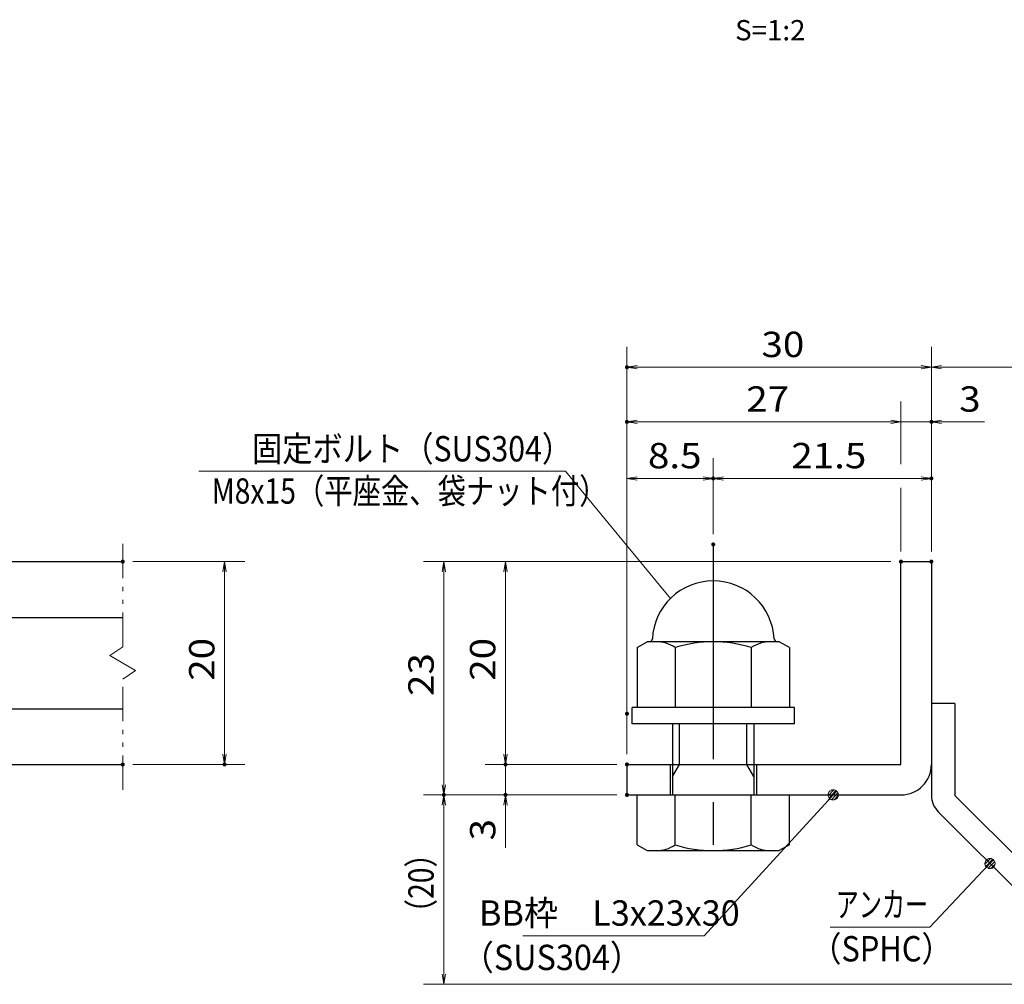
# Model space of a CAD drawing. Units: millimetres. Extents: x -1050 to 1050, y -743 to 742.
# Drawn here: x -160 to 325, y -472 to 3 of the extents above; entities that cross this region are included whole.
import ezdxf

# ---------------------------------------------------------------- set-up
doc = ezdxf.new("R2010")
doc.units = ezdxf.units.MM
doc.header["$LTSCALE"] = 5
doc.linetypes.add('JWW_CENTER1', pattern=[6.773333, 4.233333, -0.846667, 0.846667, -0.846667])
doc.linetypes.add('JWW_PHANTOM1', pattern=[6.773333, 3.386667, -0.846667, 0.423333, -0.846667, 0.423333, -0.846667])
for name, color, linetype in [('アンカー', 7, 'Continuous'), ('寸法注釈', 7, 'Continuous'), ('想像線', 7, 'Continuous'), ('枠', 7, 'Continuous'), ('締付部品', 7, 'Continuous'), ('蓋', 7, 'Continuous')]:
    doc.layers.add(name, color=color, linetype=linetype)
doc.styles.add('HG丸ｺﾞｼｯｸM-PRO', font='txt', dxfattribs={"height": 1})
doc.styles.add('ＭＳ ゴシック', font='txt', dxfattribs={"height": 1})

# ---------------------------------------------------------------- blocks, each defined once
blk = doc.blocks.new('_OPEN_0-1_')
at = {"layer": '寸法注釈', "color": 2, "linetype": 'Continuous', "lineweight": 5}
for p, q in [((-1, 0.167), (0, 0)), ((0, 0), (-1, -0.167)), ((0, 0), (-1, 0))]:
    blk.add_line(p, q, dxfattribs=at)
blk = doc.blocks.new('A$C6EB770D1_0-4_')
at = {"layer": 'アンカー', "color": 7, "linetype": 'Continuous', "lineweight": 25}
for p, q in [((26.051, 19.304), (9.047, 2.3)), ((27.678, 17.678), (26.051, 19.304)), ((27.678, 17.678), (10.674, 0.674)), ((0, 2.3), (9.047, 2.3)), ((0, 2.3), (0, 0)), ((0, 0), (9.047, 0))]:
    blk.add_line(p, q, dxfattribs=at)
blk.add_arc((9.047, 2.3), 2.3, 270, 315, dxfattribs=at)
blk = doc.blocks.new('A$C137235B9_0-A_')
at = {"layer": '締付部品', "color": 7, "linetype": 'Continuous', "lineweight": 25}
for p, q in [((16.093, 16), (16.093, 0)), ((17.693, 16), (16.093, 16)), ((17.693, 16), (17.693, 0)), ((10.174, 15.506), (9.593, 14.5)), ((10.174, 15.506), (16.093, 15.506)), ((24.693, 0.494), (24.693, 15.506)), ((29.613, 15.506), (24.693, 15.506)), ((29.613, 15.506), (30.193, 14.5)), ((9.593, 14.5), (9.593, 1.5)), ((30.193, 1.5), (30.193, 14.5)), ((10.174, 11.753), (16.093, 11.753)), ((17.693, 12), (24.693, 12)), ((21.693, 12.25), (24.693, 12.25)), ((22.866, 12), (21.693, 11.323)), ((21.693, 4), (21.693, 12)), ((29.613, 11.753), (24.693, 11.753)), ((21.693, 11.323), (17.693, 11.323)), ((10.174, 4.247), (16.093, 4.247)), ((21.693, 4.677), (17.693, 4.677)), ((17.693, 4), (24.693, 4)), ((22.866, 4), (21.693, 4.677)), ((29.613, 4.247), (24.693, 4.247)), ((21.693, 3.75), (24.693, 3.75)), ((10.174, 0.494), (9.593, 1.5)), ((29.613, 0.494), (30.193, 1.5)), ((10.174, 0.494), (16.093, 0.494)), ((17.693, 0), (16.093, 0)), ((29.613, 0.494), (24.693, 0.494))]:
    blk.add_line(p, q, dxfattribs=at)
at = {"layer": '締付部品', "color": 6, "linetype": 'JWW_CENTER1', "lineweight": 25}
blk.add_line((0, 8), (33.589, 8), dxfattribs=at)
at = {"layer": '締付部品', "color": 7, "linetype": 'Continuous', "lineweight": 25}
for centre, radius, start, end in [((9.593, 8), 6, 92.7294, 267.2706), ((9.293, 14.293), 0.3, 272.7294, 0), ((12.916, 13.629), 3.323, 180, 214.38425), ((26.871, 13.629), 3.323, 325.61575, 0), ((22.013, 8), 12.419, 162.41205, 197.58795), ((17.774, 8), 12.419, 342.41205, 17.58795), ((12.916, 2.371), 3.323, 145.61575, 180), ((26.871, 2.371), 3.323, 0, 34.38425), ((9.293, 1.707), 0.3, 0, 87.2706)]:
    blk.add_arc(centre, radius, start, end, dxfattribs=at)
blk = doc.blocks.new('_Dot_0-1_')
at = {"layer": '寸法注釈', "color": 2, "linetype": 'Continuous', "lineweight": 5}
for p, q in [((-0.5, 0), (-1, 0)), ((-0.496, 0.063), (-0.5, 0)), ((-0.5, 0), (-0.496, -0.063)), ((0, 0), (-0.5, 0)), ((-0.5, 0), (0, 0)), ((-0.484, 0.124), (-0.496, 0.063)), ((-0.465, 0.184), (-0.484, 0.124)), ((-0.438, 0.241), (-0.465, 0.184)), ((-0.405, 0.294), (-0.438, 0.241)), ((-0.364, 0.342), (-0.405, 0.294)), ((-0.319, 0.385), (-0.364, 0.342)), ((-0.268, 0.422), (-0.319, 0.385)), ((-0.213, 0.452), (-0.268, 0.422)), ((-0.155, 0.476), (-0.213, 0.452)), ((-0.094, 0.491), (-0.155, 0.476)), ((-0.031, 0.499), (-0.094, 0.491)), ((0.031, 0.499), (-0.031, 0.499)), ((0.5, 0), (0, 0)), ((0, 0), (0, 0)), ((0, 0), (0, 0)), ((0, 0), (0, 0)), ((0, 0), (0, 0)), ((0, 0), (0, 0)), ((0, 0), (0, 0)), ((0, 0), (0, 0)), ((0, 0), (0, 0)), ((0, 0), (0, 0)), ((0, 0), (0, 0)), ((0, 0), (0, 0)), ((0, 0), (0, 0)), ((0, 0), (0, 0)), ((0, 0), (0, 0)), ((0, 0), (0, 0)), ((0, 0), (0, 0)), ((0, 0), (0, 0)), ((0, 0), (0, 0)), ((0, 0), (0, 0)), ((0, 0), (0, 0)), ((0, 0), (0, 0)), ((0, 0), (0, 0)), ((0, 0), (0, 0)), ((0, 0), (0, 0)), ((0, 0), (0, 0)), ((0, 0), (0, 0)), ((0, 0), (0, 0)), ((0, 0), (0, 0)), ((0, 0), (0, 0)), ((0, 0), (0, 0)), ((0, 0), (0, 0)), ((0, 0), (0, 0)), ((0, 0), (0, 0)), ((0, 0), (0, 0)), ((0, 0), (0, 0)), ((0, 0), (0, 0)), ((0, 0), (0, 0)), ((0, 0), (0, 0)), ((0, 0), (0, 0)), ((0, 0), (0, 0)), ((0, 0), (0, 0)), ((0, 0), (0, 0)), ((0, 0), (0, 0)), ((0, 0), (0, 0)), ((0, 0), (0, 0)), ((0, 0), (0, 0)), ((0, 0), (0, 0)), ((0, 0), (0, 0)), ((0, 0), (0, 0)), ((0, 0), (0, 0)), ((0, 0), (0.5, 0)), ((0.094, 0.491), (0.031, 0.499)), ((0.155, 0.476), (0.094, 0.491)), ((0.213, 0.452), (0.155, 0.476)), ((0.268, 0.422), (0.213, 0.452)), ((0.319, 0.385), (0.268, 0.422)), ((0.364, 0.342), (0.319, 0.385)), ((0.405, 0.294), (0.364, 0.342)), ((0.438, 0.241), (0.405, 0.294)), ((0.465, 0.184), (0.438, 0.241)), ((0.484, 0.124), (0.465, 0.184)), ((0.496, 0.063), (0.484, 0.124)), ((0.5, 0), (0.496, 0.063)), ((-0.496, -0.063), (-0.484, -0.124)), ((-0.484, -0.124), (-0.465, -0.184)), ((-0.465, -0.184), (-0.438, -0.241)), ((-0.438, -0.241), (-0.405, -0.294)), ((-0.405, -0.294), (-0.364, -0.342)), ((-0.364, -0.342), (-0.319, -0.385)), ((-0.319, -0.385), (-0.268, -0.422)), ((-0.268, -0.422), (-0.213, -0.452)), ((-0.213, -0.452), (-0.155, -0.476)), ((-0.155, -0.476), (-0.094, -0.491)), ((-0.094, -0.491), (-0.031, -0.499)), ((-0.031, -0.499), (0.031, -0.499)), ((0.031, -0.499), (0.094, -0.491)), ((0.094, -0.491), (0.155, -0.476)), ((0.155, -0.476), (0.213, -0.452)), ((0.213, -0.452), (0.268, -0.422)), ((0.268, -0.422), (0.319, -0.385)), ((0.319, -0.385), (0.364, -0.342)), ((0.364, -0.342), (0.405, -0.294)), ((0.405, -0.294), (0.438, -0.241)), ((0.438, -0.241), (0.465, -0.184)), ((0.465, -0.184), (0.484, -0.124)), ((0.484, -0.124), (0.496, -0.063)), ((0.496, -0.063), (0.5, 0))]:
    blk.add_line(p, q, dxfattribs=at)
at = {"layer": '寸法注釈', "color": 2, "linetype": 'Continuous', "lineweight": 20}
for p, q in [((0.489, 0.1), (-0.489, 0.1)), ((0.399, 0.3), (-0.399, 0.3)), ((0.458, -0.199), (-0.458, -0.199)), ((0.3, -0.399), (-0.3, -0.399))]:
    blk.add_line(p, q, dxfattribs=at)

msp = doc.modelspace()

# ---------------------------------------------------------------- linework, layer by layer
at = {"layer": 'DEFPOINTS', "color": 4, "linetype": 'Continuous', "lineweight": 5, "const_width": 1}
for points in [[(139.43, -167.97, 0.414214), (138.93, -167.47, 0.414214), (138.43, -167.97, 0.414214), (138.93, -168.47, 0.414214)], [(139.43, -194.9, 0.414214), (138.93, -194.4, 0.414214), (138.43, -194.9, 0.414214), (138.93, -195.4, 0.414214)], [(289.43, -194.9, 0.414214), (288.93, -194.4, 0.414214), (288.43, -194.9, 0.414214), (288.93, -195.4, 0.414214)], [(181.93, -222.8, 0.414214), (181.43, -222.3, 0.414214), (180.93, -222.8, 0.414214), (181.43, -223.3, 0.414214)], [(289.43, -222.8, 0.414214), (288.93, -222.3, 0.414214), (288.43, -222.8, 0.414214), (288.93, -223.3, 0.414214)], [(181.93, -255.34, 0.414214), (181.43, -254.84, 0.414214), (180.93, -255.34, 0.414214), (181.43, -255.84, 0.414214)], [(181.93, -255.34, 0.414214), (181.43, -254.84, 0.414214), (180.93, -255.34, 0.414214), (181.43, -255.84, 0.414214)], [(-108.98, -263.81, 0.414214), (-109.48, -263.31, 0.414214), (-109.98, -263.81, 0.414214), (-109.48, -264.31, 0.414214)], [(274.43, -263.81, 0.414214), (273.93, -263.31, 0.414214), (273.43, -263.81, 0.414214), (273.93, -264.31, 0.414214)], [(274.43, -263.81, 0.414214), (273.93, -263.31, 0.414214), (273.43, -263.81, 0.414214), (273.93, -264.31, 0.414214)], [(274.43, -263.81, 0.414214), (273.93, -263.31, 0.414214), (273.43, -263.81, 0.414214), (273.93, -264.31, 0.414214)], [(274.43, -263.81, 0.414214), (273.93, -263.31, 0.414214), (273.43, -263.81, 0.414214), (273.93, -264.31, 0.414214)], [(289.43, -263.81, 0.414214), (288.93, -263.31, 0.414214), (288.43, -263.81, 0.414214), (288.93, -264.31, 0.414214)], [(289.43, -263.81, 0.414214), (288.93, -263.31, 0.414214), (288.43, -263.81, 0.414214), (288.93, -264.31, 0.414214)], [(289.43, -263.81, 0.414214), (288.93, -263.31, 0.414214), (288.43, -263.81, 0.414214), (288.93, -264.31, 0.414214)], [(289.43, -263.81, 0.414214), (288.93, -263.31, 0.414214), (288.43, -263.81, 0.414214), (288.93, -264.31, 0.414214)], [(139.43, -338.81, 0.414214), (138.93, -338.31, 0.414214), (138.43, -338.81, 0.414214), (138.93, -339.31, 0.414214)], [(139.43, -338.81, 0.414214), (138.93, -338.31, 0.414214), (138.43, -338.81, 0.414214), (138.93, -339.31, 0.414214)], [(-108.98, -363.81, 0.414214), (-109.48, -363.31, 0.414214), (-109.98, -363.81, 0.414214), (-109.48, -364.31, 0.414214)], [(-58.81, -363.81, 0.414214), (-59.31, -363.31, 0.414214), (-59.81, -363.81, 0.414214), (-59.31, -364.31, 0.414214)], [(79.58, -363.81, 0.414214), (79.08, -363.31, 0.414214), (78.58, -363.81, 0.414214), (79.08, -364.31, 0.414214)], [(139.43, -363.81, 0.414214), (138.93, -363.31, 0.414214), (138.43, -363.81, 0.414214), (138.93, -364.31, 0.414214)], [(139.43, -363.81, 0.414214), (138.93, -363.31, 0.414214), (138.43, -363.81, 0.414214), (138.93, -364.31, 0.414214)], [(139.43, -363.81, 0.414214), (138.93, -363.31, 0.414214), (138.43, -363.81, 0.414214), (138.93, -364.31, 0.414214)], [(49.2, -378.81, 0.414214), (48.7, -378.31, 0.414214), (48.2, -378.81, 0.414214), (48.7, -379.31, 0.414214)], [(49.2, -378.81, 0.414214), (48.7, -378.31, 0.414214), (48.2, -378.81, 0.414214), (48.7, -379.31, 0.414214)], [(79.58, -378.81, 0.414214), (79.08, -378.31, 0.414214), (78.58, -378.81, 0.414214), (79.08, -379.31, 0.414214)], [(139.43, -378.81, 0.414214), (138.93, -378.31, 0.414214), (138.43, -378.81, 0.414214), (138.93, -379.31, 0.414214)], [(139.43, -378.81, 0.414214), (138.93, -378.31, 0.414214), (138.43, -378.81, 0.414214), (138.93, -379.31, 0.414214)], [(139.43, -378.81, 0.414214), (138.93, -378.31, 0.414214), (138.43, -378.81, 0.414214), (138.93, -379.31, 0.414214)]]:
    msp.add_lwpolyline(points, format="xyb", close=True, dxfattribs=at)
at = {"layer": '寸法注釈', "color": 2, "linetype": 'Continuous', "lineweight": 18}
for p, q in [((138.93, -358.81), (138.93, -157.97)), ((288.93, -258.81), (288.93, -157.97)), ((288.93, -258.81), (288.93, -157.97)), ((283.93, -167.97), (143.93, -167.97)), ((293.93, -167.97), (380.45, -167.97)), ((273.93, -215.76), (273.93, -184.9)), ((268.93, -194.9), (143.93, -194.9)), ((268.93, -194.9), (263.93, -194.9)), ((273.93, -194.9), (288.93, -194.9)), ((293.93, -194.9), (315.04, -194.9)), ((138.93, -333.81), (138.93, -212.8)), ((181.43, -250.34), (181.43, -212.8)), ((181.43, -250.34), (181.43, -212.8)), ((288.93, -258.81), (288.93, -212.8)), ((-71.93, -219.2), (108.72, -219.2)), ((108.72, -219.2), (160.37, -281.94)), ((143.93, -222.8), (176.43, -222.8)), ((186.43, -222.8), (283.93, -222.8)), ((273.93, -258.81), (273.93, -227.37)), ((-104.48, -263.81), (-49.31, -263.81)), ((268.93, -263.81), (38.7, -263.81)), ((268.93, -263.81), (69.08, -263.81)), ((-59.31, -268.81), (-59.31, -358.81)), ((48.7, -268.81), (48.7, -373.81)), ((79.08, -268.81), (79.08, -358.81)), ((79.08, -358.81), (79.08, -353.81)), ((-104.48, -363.81), (-49.31, -363.81)), ((133.93, -363.81), (69.08, -363.81)), ((133.93, -363.81), (69.08, -363.81)), ((79.08, -363.81), (79.08, -378.81)), ((133.93, -378.81), (38.7, -378.81)), ((133.93, -378.81), (38.7, -378.81)), ((133.93, -378.81), (69.08, -378.81)), ((177.01, -448.29), (239.88, -379.54)), ((48.7, -467.2), (48.7, -383.81)), ((79.08, -383.81), (79.08, -404.92)), ((288.11, -444.06), (317.08, -413.37)), ((239.06, -444.06), (288.11, -444.06)), ((87.64, -448.29), (177.01, -448.29)), ((372.32, -472.2), (38.7, -472.2))]:
    msp.add_line(p, q, dxfattribs=at)
at = {"layer": '想像線', "color": 4, "linetype": 'JWW_PHANTOM1', "lineweight": 15}
for p, q in [((-109.48, -305.86), (-109.48, -251.31)), ((-109.48, -305.86), (-115.77, -310.07)), ((-115.77, -310.07), (-109.48, -313.81)), ((-103.18, -317.54), (-109.48, -313.81)), ((-109.48, -321.76), (-103.18, -317.54)), ((-109.48, -376.31), (-109.48, -321.76))]:
    msp.add_line(p, q, dxfattribs=at)
at = {"layer": '枠', "color": 7, "linetype": 'Continuous', "lineweight": 25}
for p, q in [((273.93, -363.81), (273.93, -263.81)), ((273.93, -263.81), (288.93, -263.81)), ((288.93, -263.81), (288.93, -363.81)), ((138.93, -363.81), (273.93, -363.81)), ((138.93, -363.81), (138.93, -378.81)), ((138.93, -378.81), (273.93, -378.81))]:
    msp.add_line(p, q, dxfattribs=at)
msp.add_arc((273.93, -363.81), 15, 270, 0, dxfattribs=at)
at = {"layer": '蓋', "color": 5, "linetype": 'Continuous', "lineweight": 25}
for p, q in [((-879.48, -263.81), (-109.48, -263.81)), ((-190.48, -291.31), (-109.48, -291.31)), ((-190.48, -336.31), (-109.48, -336.31)), ((-879.48, -363.81), (-109.48, -363.81))]:
    msp.add_line(p, q, dxfattribs=at)

# ---------------------------------------------------------------- block references
at = {"layer": 'アンカー', "color": 7, "linetype": 'Continuous', "lineweight": 25, "xscale": 5, "yscale": 5, "rotation": 270}
msp.add_blockref('A$C6EB770D1_0-4_', (288.93, -333.81), dxfattribs=at)
at = {"layer": '寸法注釈', "color": 2, "linetype": 'Continuous', "lineweight": 18, "xscale": 5, "yscale": 5}
for name, p, rotation in [('_OPEN_0-1_', (138.93, -167.97), 180), ('_OPEN_0-1_', (288.93, -167.97), 180), ('_OPEN_0-1_', (138.93, -194.9), 180), ('_OPEN_0-1_', (288.93, -194.9), 180), ('_OPEN_0-1_', (138.93, -222.8), 180), ('_OPEN_0-1_', (181.43, -222.8), 180), ('_OPEN_0-1_', (-59.31, -263.81), 90), ('_OPEN_0-1_', (48.7, -263.81), 90), ('_OPEN_0-1_', (79.08, -263.81), 90), ('_OPEN_0-1_', (-59.31, -363.81), 270), ('_OPEN_0-1_', (79.08, -363.81), 270), ('_OPEN_0-1_', (79.08, -363.81), 270), ('_OPEN_0-1_', (48.7, -378.81), 270), ('_Dot_0-1_', (240.56, -378.81), 47.10573262710977), ('_OPEN_0-1_', (48.7, -378.81), 90), ('_OPEN_0-1_', (79.08, -378.81), 90), ('_Dot_0-1_', (317.78, -412.65), 45.68596240870325), ('_OPEN_0-1_', (48.7, -472.2), 270)]:
    msp.add_blockref(name, p, dxfattribs=dict(at, rotation=rotation))
for p in [(288.93, -167.97), (273.93, -194.9), (273.93, -194.9), (181.43, -222.8), (288.93, -222.8)]:
    msp.add_blockref('_OPEN_0-1_', p, dxfattribs=at)
at = {"layer": '締付部品', "color": 7, "linetype": 'Continuous', "lineweight": 25, "xscale": 5, "yscale": 5, "rotation": 270}
msp.add_blockref('A$C137235B9_0-A_', (141.43, -255.34), dxfattribs=at)

# ---------------------------------------------------------------- texts
at = {"layer": '寸法注釈', "color": 7, "linetype": 'Continuous', "lineweight": 18}
for s, height, style, width, p in [('S=1:2', 9.991, 'HG丸ｺﾞｼｯｸM-PRO', 1.000886, (192.22, -6.81)), ('30', 12.497, 'ＭＳ ゴシック', 1.115358, (205.2, -162.97)), ('27', 12.497, 'ＭＳ ゴシック', 1.115358, (197.7, -189.9)), ('3', 12.5, 'ＭＳ ゴシック', 1.115358, (302.62, -189.9)), ('固定ボルト（SUS304）', 12.5, 'ＭＳ ゴシック', 0.8744, (-45.83, -214.41)), ('8.5', 12.497, 'ＭＳ ゴシック', 1.115358, (149.26, -217.8)), ('21.5', 12.497, 'ＭＳ ゴシック', 1.115358, (219.9, -217.8)), ('M8x15（平座金、袋ナット付）', 12.4968, 'ＭＳ ゴシック', 0.81858, (-65.66, -235.25)), ('アンカー', 12.497, 'ＭＳ ゴシック', 0.667747, (241.76, -439.06)), ('BB枠\u3000L3x23x30', 12.5, 'ＭＳ ゴシック', 0.987216, (66.04, -443.29)), ('（SUS304）', 12.497, 'ＭＳ ゴシック', 0.936313, (57.42, -465.17)), ('（SPHC）', 12.5, 'ＭＳ ゴシック', 0.891324, (229.4, -460.91))]:
    msp.add_text(s, height=height, dxfattribs=dict(at, style=style, width=width)).set_placement(p)
at = {"layer": '寸法注釈', "color": 7, "linetype": 'Continuous', "lineweight": 18, "style": 'ＭＳ ゴシック'}
for s, height, width, p in [('20', 12.497, 1.115358, (-64.31, -322.54)), ('20', 12.497, 1.115358, (74.08, -322.54)), ('23', 12.497, 1.115358, (43.71, -330.04)), ('3', 12.5, 1.115358, (74.08, -401.23)), ('（20）', 12.497, 0.81695, (43.71, -444.02))]:
    msp.add_text(s, height=height, rotation=90, dxfattribs=dict(at, width=width)).set_placement(p)

doc.saveas('drawing.dxf')
